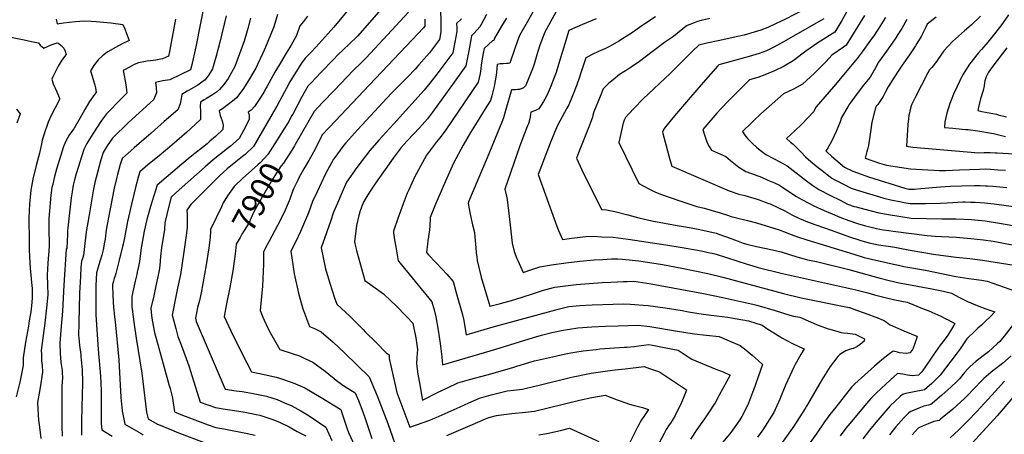
# Model space of a CAD drawing. Units: inches. Extents: x 2593630 to 2599099, y 1528934 to 1534466.
# Drawn here: x 2596661 to 2597854, y 1531248 to 1531752 of the extents above; entities that cross this region are included whole.
import ezdxf
from ezdxf.enums import TextEntityAlignment as Align

# ---------------------------------------------------------------- set-up
doc = ezdxf.new("R2010")
doc.units = ezdxf.units.IN
doc.header["$MEASUREMENT"] = 0
doc.layers.add('tile_2643_07_contour_10ft', color=214, linetype='Continuous')
doc.styles.add('Arial', font='arial.ttf')

msp = doc.modelspace()

# ---------------------------------------------------------------- linework, layer by layer
at = {"layer": 'tile_2643_07_contour_10ft'}
for points, elevation in [([(2597674.7, 1531782.1), (2597657.1, 1531750.9), (2597648.8, 1531736.7), (2597628.1, 1531723.6), (2597613.6, 1531713.6), (2597610.4, 1531711.2), (2597598, 1531701.7), (2597587.1, 1531695.2), (2597575.7, 1531689.5), (2597564, 1531684.8), (2597555.3, 1531681.4), (2597545.4, 1531678.5), (2597543.4, 1531676.6), (2597532.4, 1531665.9), (2597519.6, 1531653.1), (2597510.7, 1531644), (2597505.7, 1531638.2), (2597495.9, 1531626.9), (2597488.8, 1531618.5), (2597490.4, 1531613.2), (2597493.8, 1531602.3), (2597496.2, 1531597.6), (2597499, 1531593.3), (2597506.3, 1531590.1), (2597516.4, 1531585.6), (2597522.2, 1531580.9), (2597532.3, 1531572.8), (2597540.6, 1531567.6), (2597552, 1531563.2), (2597559.7, 1531560.4), (2597567.6, 1531557.1), (2597575.6, 1531553.6), (2597581.4, 1531551), (2597586.8, 1531547.3), (2597602.2, 1531537.1), (2597607.9, 1531533.7), (2597617, 1531528.8), (2597623.2, 1531525.9), (2597635.9, 1531520.2), (2597645.3, 1531516), (2597654.8, 1531511.9), (2597665.5, 1531508.1), (2597676.1, 1531504.5), (2597685.8, 1531501.5), (2597689.6, 1531500.6), (2597696.1, 1531499), (2597698.9, 1531498.4), (2597707.6, 1531496.7), (2597714, 1531495.8), (2597719.3, 1531495), (2597760.5, 1531489.8), (2597770.2, 1531488.9), (2597778.1, 1531488.4), (2597795.8, 1531487.6), (2597813.4, 1531486.3), (2597821.4, 1531485.4), (2597828.9, 1531484.5), (2597840.5, 1531482.7), (2597847, 1531481.6), (2597892.2, 1531472.8)], 7770), ([(2596885.1, 1531774.3), (2596873.9, 1531718.9), (2596868.6, 1531695.3), (2596867.4, 1531690.7), (2596842.4, 1531678.8), (2596834.1, 1531677.3), (2596825.2, 1531675.5), (2596825.9, 1531669.2), (2596826.5, 1531663.1), (2596822.8, 1531654.3), (2596792.4, 1531626.8), (2596773.1, 1531607.9), (2596766.5, 1531598.6), (2596761.8, 1531590.6), (2596758.9, 1531581.5), (2596756.7, 1531573.8), (2596754.7, 1531566.1), (2596751.5, 1531554.1), (2596749.7, 1531544), (2596744.2, 1531512.3), (2596741.3, 1531494.1), (2596741.2, 1531493.7), (2596740.4, 1531487), (2596739.6, 1531479.9), (2596738.8, 1531472.8), (2596737.8, 1531465.8), (2596736.9, 1531462.9), (2596736.1, 1531460.8), (2596735.3, 1531458.7), (2596734.8, 1531450.8), (2596734.2, 1531439.8), (2596733.2, 1531419.9), (2596732.2, 1531383.7), (2596732, 1531368.4), (2596732.2, 1531365.9), (2596733, 1531356.3), (2596734.6, 1531345.3), (2596734.8, 1531343), (2596736.1, 1531326.8), (2596736.6, 1531311.8), (2596736.7, 1531309.8), (2596736.4, 1531296.9), (2596735.4, 1531265.2), (2596735.4, 1531257.8), (2596735.4, 1531247.5)], 7970), ([(2596973.1, 1531757.9), (2596968.6, 1531743), (2596964.2, 1531732), (2596958.7, 1531718.4), (2596954.9, 1531710.2), (2596948.9, 1531697.3), (2596946.6, 1531692.8), (2596944.3, 1531688.6), (2596938, 1531677.7), (2596931.1, 1531667.1), (2596923.4, 1531656.9), (2596918.5, 1531652.7), (2596913.3, 1531648.6), (2596906.3, 1531643.4), (2596902.4, 1531640.9), (2596903.5, 1531635.3), (2596904.6, 1531632.3), (2596905.8, 1531629.1), (2596907.3, 1531623.7), (2596906.6, 1531618.5), (2596897.8, 1531609.8), (2596891.2, 1531604.2), (2596887.6, 1531601.2), (2596867.1, 1531584.9), (2596857.1, 1531576.4), (2596827, 1531551), (2596819.2, 1531525), (2596814.8, 1531509.3), (2596811.6, 1531495.2), (2596808, 1531476.9), (2596807.9, 1531474.7), (2596805.6, 1531458.2), (2596804.5, 1531452), (2596803.1, 1531445.1), (2596802.5, 1531442.6), (2596800.6, 1531434.2), (2596796.3, 1531415.8), (2596796.4, 1531407), (2596796.6, 1531403.6), (2596796.9, 1531400.3), (2596799.2, 1531381.8), (2596801.6, 1531365.1), (2596808.4, 1531322.5), (2596814.4, 1531275.4), (2596816.3, 1531267.2), (2596826.9, 1531261.2), (2596846.7, 1531252.9)], 7940), ([(2597062.7, 1531768.3), (2597041.5, 1531742.7), (2597019.7, 1531718.2), (2597013.3, 1531711.8), (2597010.5, 1531709.1), (2597006.4, 1531705.1), (2597002.3, 1531698.9), (2596995.2, 1531687.9), (2596988.1, 1531676.2), (2596983.6, 1531667.9), (2596981.6, 1531664.2), (2596972.2, 1531646.7), (2596971, 1531644.6), (2596943.9, 1531597.8), (2596934, 1531588.1), (2596930.8, 1531585.5), (2596922.7, 1531579.2), (2596911.9, 1531570.6), (2596902.4, 1531561.9), (2596868.1, 1531527.4), (2596863, 1531520.4), (2596863.4, 1531515.2), (2596863.4, 1531499.9), (2596862.9, 1531492.4), (2596859.1, 1531467.2), (2596855.3, 1531442.4), (2596852, 1531425.8), (2596850.3, 1531417.9), (2596845.4, 1531392.9), (2596847.3, 1531385.7), (2596849.6, 1531376.8), (2596852.3, 1531367.1), (2596856.2, 1531356.9), (2596865.4, 1531331.6), (2596867.4, 1531325.2), (2596879.5, 1531287.6), (2596888.5, 1531284.4), (2596897.9, 1531281.1), (2596909.6, 1531279.1), (2596921, 1531277.5), (2596933.9, 1531275.5), (2596947, 1531272.6), (2596951.6, 1531271.5), (2596957.8, 1531269.6), (2596967.2, 1531266.4), (2596976.3, 1531262.8), (2596987.3, 1531257.5), (2596996.9, 1531252), (2597007.5, 1531246.7)], 7920), ([(2597095.9, 1531761.4), (2597069.9, 1531731.6), (2597060, 1531721.9), (2597046.3, 1531708.9), (2597040.9, 1531703.3), (2597026.1, 1531687.8), (2597014, 1531675.1), (2597009.9, 1531670.8), (2597006.1, 1531664.7), (2597002.4, 1531658), (2596991.5, 1531637.1), (2596990.2, 1531634.8), (2596986.6, 1531628.3), (2596980.1, 1531617.6), (2596975.4, 1531610.3)], 7910), ([(2597170.5, 1531762), (2597171, 1531751.2), (2597171.1, 1531744.1), (2597171.2, 1531740.7), (2597171.1, 1531736.8), (2597169.5, 1531727.6), (2597157.2, 1531711.6), (2597144.4, 1531696.8), (2597139.9, 1531691.7), (2597130.7, 1531681.9), (2597110.9, 1531662), (2597070.3, 1531618.5), (2597055.8, 1531602.1), (2597053.6, 1531599.2), (2597049.1, 1531593.3), (2597042.5, 1531584.4), (2597040.9, 1531582.2), (2597031.3, 1531564.4), (2597025.8, 1531553.2), (2597021.1, 1531542.9), (2597015.6, 1531530.9), (2597010.5, 1531517.3), (2597005.8, 1531506), (2597001, 1531494.8), (2596994.8, 1531481.5), (2596989.4, 1531470.6), (2596991.5, 1531454.4), (2596993.1, 1531443.1), (2596998.7, 1531419.9), (2597003.8, 1531400.8), (2597004.5, 1531398.8), (2597008.1, 1531389.1), (2597011.7, 1531379.4), (2597017.7, 1531377), (2597025.8, 1531372.9), (2597040.4, 1531360.4), (2597054.8, 1531346.9), (2597084, 1531318.2), (2597093.9, 1531295.1), (2597096.8, 1531287.9), (2597106.6, 1531261.5), (2597117.9, 1531230.5)], 7880), ([(2597131.7, 1531760.8), (2597080.7, 1531705.5), (2597074.3, 1531699.4), (2597064.7, 1531690.1), (2597042, 1531666.3), (2597027.6, 1531651), (2597017.6, 1531640.3), (2596994.3, 1531600)], 7900), ([(2597226.4, 1531757.8), (2597219.9, 1531746), (2597218.2, 1531743.2), (2597211.4, 1531735.2), (2597208.2, 1531731.9), (2597204.8, 1531713.8), (2597201.2, 1531695.5), (2597187.4, 1531676), (2597176.9, 1531661.2), (2597161.1, 1531639.6), (2597154.7, 1531631.5), (2597145, 1531620.3), (2597130.3, 1531604.7), (2597123, 1531596.6), (2597113.1, 1531583.8), (2597091.9, 1531553.1), (2597084.7, 1531542.5), (2597081.2, 1531536.9), (2597077.8, 1531531.2), (2597075.2, 1531525.2), (2597073, 1531518.3), (2597071.7, 1531514), (2597069, 1531502), (2597066.3, 1531482.2), (2597067.8, 1531476.3), (2597068.9, 1531471.7), (2597078.9, 1531435.1), (2597088.6, 1531428.2), (2597101.5, 1531419), (2597111, 1531410), (2597115.6, 1531405.6), (2597130.4, 1531390.7), (2597137.3, 1531383.5), (2597138.4, 1531377.4), (2597140.6, 1531365.4), (2597142.6, 1531351.4), (2597141.8, 1531341.7), (2597141.4, 1531334.1), (2597143.3, 1531321.5), (2597145.4, 1531309), (2597147.6, 1531296.4), (2597148.8, 1531290), (2597166.9, 1531299.1), (2597179.2, 1531305), (2597191.7, 1531310.8), (2597205.7, 1531315), (2597227.3, 1531320.8), (2597254.4, 1531328.4), (2597268.4, 1531332.8), (2597277.8, 1531335.8), (2597284.7, 1531337.5), (2597306.3, 1531342.6), (2597318.5, 1531345.2), (2597328.6, 1531347.3), (2597333.5, 1531348.1), (2597343.7, 1531349.6), (2597359.5, 1531351.5), (2597363.8, 1531352), (2597393.6, 1531354.1), (2597396.5, 1531354.3), (2597405.9, 1531355.1), (2597411, 1531355.8), (2597423.3, 1531357.3), (2597427.7, 1531356.5), (2597437.8, 1531354.7), (2597452.4, 1531351.8), (2597458.7, 1531350.5), (2597464.7, 1531346.5), (2597470.9, 1531342.5), (2597475.3, 1531339.7), (2597487.9, 1531334.4), (2597504.6, 1531327.7), (2597513.1, 1531324.1), (2597521.9, 1531320.2), (2597508.5, 1531295.8), (2597503.5, 1531286.8), (2597502.4, 1531285), (2597496.5, 1531275.7), (2597490.6, 1531267.2), (2597481.5, 1531254.2), (2597473.9, 1531242.6)], 7860), ([(2597284.3, 1531763.8), (2597273.9, 1531745.7), (2597266.4, 1531732.6), (2597263.6, 1531724.7), (2597260.8, 1531716.9), (2597254.5, 1531698.8), (2597252.7, 1531698.5), (2597250.5, 1531698.4), (2597246.7, 1531698.3), (2597242.8, 1531698.1), (2597239.4, 1531697.3), (2597239.1, 1531693), (2597238.6, 1531687.4), (2597237.9, 1531681.8), (2597236.1, 1531673), (2597235.5, 1531670.6), (2597232.8, 1531659.4), (2597231.3, 1531653.7), (2597224.9, 1531643.5), (2597215, 1531627.8), (2597207, 1531614.6), (2597198.1, 1531599.5), (2597186.6, 1531577.4), (2597176.8, 1531555.8), (2597167.5, 1531534.3), (2597164.6, 1531527.6), (2597158.3, 1531511.5), (2597157.8, 1531501), (2597157.3, 1531496.7), (2597155.4, 1531483.3), (2597154.9, 1531479.2), (2597153.7, 1531469.7), (2597153.9, 1531468.6), (2597156.1, 1531466.1), (2597173, 1531448.5), (2597178.4, 1531442.7), (2597185.9, 1531433.8), (2597190.2, 1531419.1), (2597196.9, 1531395), (2597198.9, 1531386.6), (2597201.7, 1531369.3), (2597234.6, 1531379.1), (2597310.5, 1531399.7), (2597313.2, 1531400.4), (2597326.3, 1531403.5), (2597339.6, 1531404.8), (2597354.3, 1531405.7), (2597380.1, 1531406.6), (2597392.9, 1531406.7), (2597401, 1531406.6), (2597416.5, 1531405.3), (2597422.2, 1531404.8), (2597442.9, 1531402), (2597463.4, 1531398.6), (2597471.2, 1531397.2), (2597483.9, 1531395), (2597498.2, 1531393), (2597518.9, 1531390.6), (2597527.9, 1531389), (2597543.9, 1531386), (2597560.4, 1531380.8), (2597567.6, 1531376.1), (2597582, 1531367.2), (2597584.6, 1531365.7), (2597596.4, 1531359), (2597605.9, 1531354.6), (2597611.5, 1531352.2), (2597607.5, 1531345.2), (2597600.6, 1531333.2), (2597599.1, 1531330), (2597588.9, 1531308.3), (2597582, 1531291), (2597574.6, 1531275), (2597561.2, 1531253.7), (2597554.9, 1531244.8)], 7840), ([(2597310.7, 1531761.6), (2597296.6, 1531735.8), (2597293.7, 1531727.9), (2597291.1, 1531720.7), (2597287.5, 1531709.2), (2597284.1, 1531697.8), (2597282.8, 1531694), (2597279.9, 1531686), (2597274.1, 1531672.1), (2597273.6, 1531671.3), (2597271.3, 1531668.9), (2597266.4, 1531667), (2597264.2, 1531666.8), (2597261.7, 1531666.7), (2597256.9, 1531666.6), (2597249.1, 1531639.7), (2597246.9, 1531632.4), (2597245, 1531627.5), (2597227.3, 1531584), (2597204.7, 1531530.5), (2597204, 1531528.6), (2597206.5, 1531515.5), (2597209.6, 1531502.7), (2597212, 1531493.2), (2597212.4, 1531488.1), (2597213.4, 1531474.8), (2597213.8, 1531468.6), (2597214.5, 1531463.3), (2597215.2, 1531459.6), (2597220, 1531439), (2597230.5, 1531404.1), (2597243.3, 1531407.4), (2597256.6, 1531410.9), (2597269.8, 1531414.9), (2597282, 1531419.1), (2597295.4, 1531423.3), (2597309.1, 1531427.1), (2597322.1, 1531428.8), (2597335.3, 1531430.3), (2597351, 1531431.6), (2597366.5, 1531432.8), (2597377.1, 1531433.3), (2597392.4, 1531433.9), (2597397, 1531434.1)], 7830), ([(2597615.7, 1531766), (2597587.3, 1531751.6), (2597584.4, 1531750.2), (2597567.6, 1531742.4), (2597558.9, 1531738.8), (2597546.8, 1531735.2), (2597538.6, 1531732.9), (2597531.1, 1531731.1), (2597507.4, 1531726.1), (2597493.6, 1531723.1), (2597483.8, 1531720.9), (2597476.4, 1531713.9), (2597472, 1531709.6), (2597449.1, 1531686.5), (2597416.5, 1531655.5), (2597405.4, 1531644.3), (2597399.1, 1531637.3), (2597395, 1531632.9), (2597393.4, 1531629.6), (2597392.1, 1531626.2), (2597390.7, 1531620.7), (2597386.8, 1531602.6), (2597411.2, 1531553), (2597423.2, 1531546.3), (2597431.4, 1531542.3), (2597438.5, 1531539.6), (2597459.4, 1531532.2), (2597481.2, 1531525.1), (2597490.1, 1531523), (2597509.7, 1531517.4), (2597518.7, 1531514.4), (2597523.2, 1531512.8), (2597529.6, 1531511.2), (2597542.7, 1531508), (2597553.6, 1531505), (2597581.1, 1531496.7), (2597589.6, 1531493.2), (2597594.6, 1531491.3), (2597604.6, 1531487.8), (2597614.7, 1531484.5), (2597671.8, 1531466.9), (2597684.2, 1531463.2), (2597719.8, 1531455), (2597725.7, 1531453.7), (2597732.2, 1531452.3), (2597758.4, 1531447.7), (2597795.2, 1531439.9), (2597811.1, 1531437.7), (2597826.6, 1531435.5), (2597833.2, 1531434.4), (2597867.8, 1531422.3)], 7790), ([(2597684.7, 1531756.6), (2597662.4, 1531720.7), (2597659.1, 1531718.5), (2597645.1, 1531708.5), (2597638.2, 1531701), (2597624, 1531686.8), (2597609.5, 1531673.5), (2597598.4, 1531667.3), (2597586.4, 1531661.8), (2597558.8, 1531637.5), (2597550.3, 1531629.2), (2597547.7, 1531626.6), (2597536.9, 1531615.8), (2597539.7, 1531611.6), (2597542.9, 1531607.4), (2597548.3, 1531601.8), (2597554.1, 1531596.4), (2597559.7, 1531592), (2597565.2, 1531588.2), (2597574.4, 1531583.3), (2597582.1, 1531579.1), (2597590.8, 1531574.3), (2597614.3, 1531556.3), (2597622.1, 1531550.6), (2597629.1, 1531545.7), (2597643.6, 1531538.2), (2597655, 1531532.5), (2597664.2, 1531527.9), (2597672.2, 1531525.1), (2597674.5, 1531524.4), (2597685.1, 1531521.6), (2597692.9, 1531519.6), (2597702.1, 1531517.3), (2597713.7, 1531515.1), (2597741.4, 1531510.9), (2597759.9, 1531510.2), (2597778.4, 1531510), (2597795.5, 1531510.1), (2597814.5, 1531509.2), (2597822.5, 1531508.5), (2597830.9, 1531507.7), (2597848.3, 1531504.9), (2597896.6, 1531496.3)], 7760), ([(2597859.1, 1531757.6), (2597849.8, 1531744.3), (2597840.8, 1531732.5), (2597835.8, 1531726.4), (2597834.1, 1531724.4), (2597826.5, 1531715.5), (2597822.6, 1531711), (2597811.9, 1531697.6), (2597803.5, 1531684.5), (2597796.4, 1531669.9), (2597792.4, 1531661.1), (2597789.5, 1531653.9), (2597788, 1531649.8), (2597784.4, 1531638.4), (2597782.2, 1531627.8), (2597781.5, 1531620.7), (2597791.7, 1531619.9), (2597802.9, 1531619), (2597807.6, 1531618.6), (2597810.2, 1531618.3), (2597822.1, 1531616.9), (2597841.1, 1531613.4), (2597855.5, 1531609.9)], 7710), ([(2596704.7, 1531752.2), (2596706, 1531746.5), (2596713.8, 1531747.8), (2596720.3, 1531748.7), (2596728.2, 1531749.5), (2596733.6, 1531750), (2596739.5, 1531750.4), (2596747, 1531749.9), (2596753.4, 1531749.4), (2596771, 1531747.8), (2596785.6, 1531746), (2596787.8, 1531740.6), (2596789.9, 1531735.1), (2596793.1, 1531726.6), (2596784.6, 1531722.4), (2596776.6, 1531718.1), (2596767.2, 1531712.8), (2596764.9, 1531710.9), (2596760.6, 1531707.4), (2596755.5, 1531703.1), (2596751.2, 1531697.3), (2596746.3, 1531689.7), (2596748.2, 1531683.3), (2596751.7, 1531672.1), (2596752.6, 1531668.9), (2596753.4, 1531663.5), (2596751.3, 1531660.9), (2596745.2, 1531652.2), (2596739.4, 1531642.6), (2596733.8, 1531632.6), (2596726.2, 1531619.4), (2596721.1, 1531612.2), (2596716.8, 1531604.9), (2596713.5, 1531597.6), (2596705, 1531570.3), (2596702.6, 1531561.4), (2596700.5, 1531552), (2596699.6, 1531547.9), (2596698.3, 1531538.6), (2596697.3, 1531529.2), (2596696.6, 1531519.7), (2596695.9, 1531510.3), (2596695.8, 1531506.4), (2596695.7, 1531503.2), (2596695.8, 1531497.9), (2596696.1, 1531478.7), (2596696.1, 1531475.7), (2596696, 1531472.9), (2596695.9, 1531470.5), (2596695.6, 1531466.5), (2596694.7, 1531456.3), (2596693.9, 1531441.6), (2596694.3, 1531429.9), (2596694.5, 1531417.6), (2596693.2, 1531401.9), (2596691, 1531383.2), (2596688.9, 1531368.5), (2596686.7, 1531350), (2596686.8, 1531345.9), (2596686.9, 1531340.4), (2596687, 1531337.6), (2596687.8, 1531332.1), (2596688.2, 1531323.8), (2596685.2, 1531305.4), (2596682.2, 1531287), (2596682.8, 1531271.9), (2596683.3, 1531265.6), (2596684.4, 1531257.3), (2596686.3, 1531243.4)], 7990), ([(2596849.5, 1531752.3), (2596842.1, 1531713), (2596841, 1531707.6), (2596833.6, 1531704.2), (2596825.4, 1531702.7), (2596818.9, 1531701.6), (2596815, 1531701.2), (2596810.9, 1531700.7), (2596804.4, 1531699.4), (2596799.4, 1531697.1), (2596796.4, 1531695.6), (2596788.3, 1531691.4), (2596786, 1531690), (2596787.2, 1531683.8), (2596788.4, 1531677.6), (2596789.7, 1531669.9), (2596790.6, 1531662.4), (2596784, 1531655.9), (2596765.8, 1531637.5), (2596759.7, 1531629.2), (2596753.8, 1531620.2), (2596746.4, 1531608.5), (2596741.9, 1531601.3), (2596738.1, 1531594), (2596729, 1531564.5), (2596727.1, 1531557.5), (2596725.5, 1531551), (2596724.2, 1531542.7), (2596723.1, 1531535.6), (2596719.2, 1531502.7), (2596718.8, 1531499), (2596718.5, 1531495.9), (2596718.4, 1531493.2), (2596718.3, 1531490), (2596718.2, 1531483.5), (2596718.1, 1531481.3), (2596717.8, 1531475.7), (2596717.5, 1531474.4), (2596716.9, 1531473.1), (2596714.2, 1531429.4), (2596712.3, 1531398.1), (2596710.3, 1531374.9), (2596709.1, 1531359.1), (2596709.4, 1531346.7), (2596710.4, 1531336), (2596710.8, 1531333), (2596711.9, 1531325.7), (2596712.2, 1531322.9), (2596712.6, 1531317.4), (2596711.5, 1531307), (2596711.5, 1531291.4), (2596711.7, 1531258.5), (2596712.1, 1531246.1)], 7980), ([(2596910.9, 1531756.2), (2596903.3, 1531724.5), (2596898.8, 1531707.5), (2596895.9, 1531697.5), (2596894.1, 1531692.1), (2596892.9, 1531690), (2596889.7, 1531684.9), (2596885.3, 1531678.7), (2596881.3, 1531675.7), (2596876.4, 1531672.3), (2596865.3, 1531665.9), (2596863.5, 1531664.8), (2596857.1, 1531660.7), (2596856.3, 1531656), (2596854.9, 1531649.4), (2596852.2, 1531642.3), (2596835.7, 1531628), (2596819.7, 1531614.1), (2596799.2, 1531596.1), (2596784.7, 1531583.2), (2596783.5, 1531579.7), (2596782.3, 1531575.8), (2596780.1, 1531568.3), (2596778.9, 1531563.9), (2596778.1, 1531560.5), (2596775.1, 1531547), (2596766.3, 1531501.1), (2596764.9, 1531493.3), (2596764, 1531485.5), (2596763.5, 1531481.6), (2596761.7, 1531472.3), (2596760, 1531465.9), (2596758.2, 1531459.3), (2596755.4, 1531450.1), (2596753.7, 1531444.4), (2596753, 1531429.1), (2596752.7, 1531418.8), (2596752.7, 1531415), (2596752.9, 1531397.6), (2596753, 1531393.4), (2596755.8, 1531351.5), (2596758.3, 1531318.9), (2596759.3, 1531301.7), (2596759.2, 1531290.4), (2596759.1, 1531287.2), (2596759.1, 1531261.5), (2596759.9, 1531254), (2596772.5, 1531246.4)], 7960), ([(2596940.4, 1531753.5), (2596937.1, 1531741.1), (2596936.3, 1531738.2), (2596932.5, 1531725.7), (2596927.1, 1531710.2), (2596921.2, 1531694.7), (2596917.4, 1531687.5), (2596913.1, 1531680.3), (2596911.3, 1531677.6), (2596907.8, 1531673), (2596902.8, 1531667.1), (2596899.1, 1531663.9), (2596894.3, 1531660.5), (2596886.9, 1531656), (2596884.2, 1531654.4), (2596879.9, 1531651.7), (2596879.4, 1531646.4), (2596879.6, 1531641.3), (2596879.8, 1531636.7), (2596879.8, 1531634.6), (2596879.7, 1531630.4), (2596873.3, 1531624.4), (2596863.1, 1531615.1), (2596845.1, 1531599.2), (2596829.5, 1531586.3), (2596816, 1531575.5), (2596806, 1531567.1), (2596804.5, 1531561.9), (2596801, 1531548.2), (2596796.1, 1531527.8), (2596791.4, 1531506.6), (2596787.6, 1531487.1), (2596785.8, 1531479.3), (2596785, 1531476.2), (2596781.1, 1531459.8), (2596779.5, 1531453.3), (2596776.9, 1531443.6), (2596776.1, 1531440.8), (2596774.9, 1531437.5), (2596774.1, 1531434.3), (2596773.1, 1531430.1), (2596773.1, 1531428.8), (2596773.5, 1531417.4), (2596774.3, 1531402.1), (2596774.5, 1531399.8), (2596775.1, 1531394.4), (2596776.2, 1531384.9), (2596780.6, 1531338.7), (2596782.5, 1531308.2), (2596783, 1531294.1), (2596783, 1531293.2), (2596783.8, 1531285.2), (2596784.8, 1531276.9), (2596788.1, 1531260.6), (2596807.6, 1531249.3), (2596810.4, 1531247.7)], 7950), ([(2597009.5, 1531755.8), (2597004.4, 1531749.4), (2597000.3, 1531744.4), (2596996.2, 1531732.6), (2596989.8, 1531720.7), (2596983.4, 1531711), (2596976.5, 1531699.5), (2596969.9, 1531687.8), (2596960.1, 1531670.1), (2596958.7, 1531667.6), (2596957.2, 1531665), (2596952.3, 1531657.1), (2596945.3, 1531646.5), (2596941, 1531642), (2596937.6, 1531639.3), (2596938.6, 1531636.2), (2596938.8, 1531630.9), (2596935.5, 1531624.2), (2596931.8, 1531617.2), (2596926.5, 1531607.5), (2596916.1, 1531598.1), (2596912.3, 1531595.2), (2596895.1, 1531581.5), (2596885.3, 1531573), (2596853.8, 1531545.2), (2596844.2, 1531536.3), (2596840.4, 1531522.1), (2596838.8, 1531515.2), (2596836.6, 1531505), (2596836, 1531496.9), (2596832.6, 1531474.8), (2596831.3, 1531464.1), (2596830.3, 1531453.5), (2596829.6, 1531447.3), (2596827.6, 1531437.9), (2596825.6, 1531428.5), (2596823, 1531416.5), (2596819.5, 1531401.5), (2596819.8, 1531396.6), (2596820.9, 1531389.3), (2596822.2, 1531380.4), (2596823.8, 1531372), (2596836.4, 1531326.9), (2596841.4, 1531309.1), (2596843, 1531304), (2596844.6, 1531297.5), (2596845.6, 1531292.3), (2596848.3, 1531275.8), (2596858, 1531271.8), (2596879.2, 1531263.6), (2596888.8, 1531260.1), (2596898.2, 1531256.9), (2596908, 1531255.2), (2596934.7, 1531249.7), (2596945.9, 1531247.3)], 7930), ([(2597151.7, 1531752.4), (2597151.8, 1531744), (2597149.9, 1531741.9), (2597136.3, 1531727.3), (2597084.4, 1531672.6), (2597043, 1531628.6), (2597028.2, 1531612.9), (2597026.8, 1531611.4), (2597026.8, 1531611.3), (2597021.8, 1531601.2), (2597016.5, 1531591), (2597010.9, 1531580.8), (2597005, 1531570.8), (2596998.9, 1531559.7), (2596997.1, 1531556.1), (2596993, 1531547.2), (2596991.8, 1531544.3), (2596987.9, 1531534), (2596987.1, 1531531.7), (2596982.5, 1531520.7), (2596976.2, 1531507.9), (2596962.8, 1531483), (2596958.7, 1531474.9), (2596956, 1531469.5), (2596956.1, 1531455), (2596954.8, 1531428.3), (2596952.6, 1531403.3), (2596951.9, 1531398.8), (2596955.3, 1531390.7), (2596956.9, 1531386.9), (2596961.5, 1531377.1), (2596964.4, 1531371.3), (2596975.9, 1531351.2), (2596990.8, 1531346.5), (2596999.6, 1531343.6), (2597006, 1531340.5), (2597015.8, 1531335.9), (2597030.9, 1531325), (2597046.1, 1531312.5), (2597053.6, 1531307.4), (2597067.1, 1531298.8), (2597071.2, 1531289.5), (2597076.4, 1531275.7), (2597080, 1531265.3), (2597087.5, 1531243.5)], 7890), ([(2597195.9, 1531752.8), (2597190.2, 1531747), (2597190.3, 1531741.2), (2597190.3, 1531737.3), (2597185.4, 1531711.5), (2597173.6, 1531695.1), (2597168, 1531687.4), (2597157.8, 1531674.6), (2597150.9, 1531666.3), (2597113.5, 1531624.7), (2597095.7, 1531605.4), (2597084.8, 1531592.9), (2597075.5, 1531580.8), (2597069.1, 1531572.1), (2597056.5, 1531554.4), (2597051.3, 1531542.3), (2597045.6, 1531528.8), (2597041.1, 1531518.1), (2597037.1, 1531506.8), (2597026, 1531474.8), (2597031.4, 1531449.1), (2597032.2, 1531446.4), (2597036.6, 1531431.8), (2597042.2, 1531414.2), (2597044.8, 1531406.6), (2597061.1, 1531391.3), (2597076.9, 1531375.6), (2597079.4, 1531373), (2597092.5, 1531359.7), (2597104.7, 1531347.4), (2597108.5, 1531344.8), (2597108.3, 1531342.5), (2597108.5, 1531340.6), (2597110.3, 1531331.6), (2597115.1, 1531310.1), (2597117.7, 1531299.1), (2597133.5, 1531257.1), (2597157.9, 1531265.8), (2597161.3, 1531267.1), (2597165.3, 1531268.9), (2597194.3, 1531281.9), (2597205, 1531286.8), (2597217.9, 1531292.2), (2597232.2, 1531296.3), (2597246.7, 1531300.1), (2597251.6, 1531301.4), (2597259, 1531302.2), (2597270, 1531303.4), (2597286.7, 1531307.2), (2597288.8, 1531307.7), (2597328, 1531317.5)], 7870), ([(2597250.6, 1531753.7), (2597245.8, 1531745.7), (2597239.1, 1531734.3), (2597236.3, 1531729.4), (2597235.2, 1531726.3), (2597233.5, 1531725.9), (2597223.5, 1531716.7), (2597222.5, 1531711.1), (2597220.1, 1531696.8), (2597219.5, 1531692), (2597218.7, 1531686.5), (2597216.4, 1531675.7), (2597176.2, 1531616.6), (2597169.7, 1531608.3), (2597165.9, 1531603.5), (2597153.7, 1531587.3), (2597141.4, 1531565), (2597139.6, 1531561.3), (2597132.1, 1531545.2), (2597130.4, 1531541.3), (2597125.2, 1531528.2), (2597118.9, 1531510.5), (2597113.8, 1531495.2), (2597113.7, 1531493), (2597114.9, 1531484.6), (2597116.4, 1531476), (2597119.4, 1531459), (2597119.9, 1531458.4), (2597160.2, 1531409.4), (2597163, 1531399.4), (2597165, 1531391.1), (2597167.9, 1531374.8), (2597170.2, 1531358.6), (2597172.1, 1531342.5), (2597173, 1531332.6), (2597237.6, 1531351.7), (2597283.2, 1531366), (2597292.9, 1531368.8), (2597305.6, 1531372), (2597311.5, 1531373.4), (2597317, 1531374.3), (2597327.1, 1531375.9), (2597337.3, 1531377.5), (2597354, 1531378.7), (2597370.7, 1531379.7), (2597386.2, 1531380.2), (2597410.4, 1531380.9), (2597424.4, 1531379.2), (2597458, 1531373.7), (2597475.7, 1531370.8), (2597478.5, 1531370.3), (2597492.8, 1531368.8), (2597508.6, 1531367.1), (2597520.7, 1531362.1), (2597533.9, 1531356.3), (2597541.2, 1531350.5), (2597548.5, 1531344.4), (2597555.6, 1531338.1), (2597561, 1531333.1), (2597550, 1531302), (2597549, 1531299.3), (2597544, 1531286.2), (2597542, 1531281.9), (2597535.9, 1531270.1), (2597533.4, 1531266.1), (2597522.6, 1531250.6), (2597513, 1531239.1)], 7850), ([(2597431.1, 1531755.1), (2597418.2, 1531746.5), (2597414.8, 1531744.2), (2597403.2, 1531736.2), (2597395.7, 1531731.1), (2597386.9, 1531725.6), (2597376.3, 1531719.6), (2597369.2, 1531716), (2597365.7, 1531714.5), (2597361.2, 1531712.5), (2597356.1, 1531710.1), (2597346.7, 1531705.4), (2597340.5, 1531686.1), (2597339.7, 1531683.3), (2597335.9, 1531672.7), (2597330.5, 1531659.2), (2597326.3, 1531648.4), (2597323.9, 1531644.1), (2597312.5, 1531623.1), (2597308.9, 1531614.9), (2597303.4, 1531601.8), (2597300.2, 1531593.3), (2597288.9, 1531563.6), (2597310.4, 1531504.2), (2597313.8, 1531495.7), (2597318.4, 1531484.8), (2597329.6, 1531486.4), (2597346.7, 1531488.4), (2597356.7, 1531488.8), (2597366, 1531488.3), (2597379.9, 1531487.6), (2597398.1, 1531485.3), (2597443.9, 1531478.5), (2597463.8, 1531475.2), (2597486.7, 1531471), (2597497.3, 1531468.9), (2597500, 1531468.3), (2597505, 1531466.9), (2597542.3, 1531455.1), (2597549.2, 1531453), (2597555.8, 1531451), (2597585.2, 1531443.5), (2597672.4, 1531424.3), (2597688.5, 1531420.1), (2597696.7, 1531417.8), (2597709.7, 1531414.5), (2597721.2, 1531411.7), (2597736.2, 1531409), (2597754.9, 1531401.3), (2597762.5, 1531398.2), (2597777, 1531392), (2597783.3, 1531388.7), (2597785.9, 1531387.3), (2597794.3, 1531382.8), (2597790, 1531375.9), (2597785.5, 1531368.7), (2597781.1, 1531362.8), (2597776.5, 1531356.7), (2597767.8, 1531344.4), (2597763, 1531337.2), (2597754.3, 1531324.3), (2597749.9, 1531320.1), (2597742.3, 1531319.3), (2597736.8, 1531320.2), (2597731.1, 1531321.3), (2597724.6, 1531322.3), (2597720.6, 1531318.8), (2597705.2, 1531304.5), (2597698.3, 1531298), (2597692.2, 1531292), (2597686.9, 1531285.9), (2597669.1, 1531264.6), (2597662, 1531255.9), (2597655.3, 1531246.8)], 7810), ([(2597359.5, 1531752.8), (2597342.8, 1531745.7), (2597327, 1531738.9), (2597326.4, 1531738.6), (2597318.5, 1531713.1), (2597317.5, 1531709.4), (2597313, 1531694.6), (2597310.7, 1531687.6), (2597307.8, 1531679.6)], 7820), ([(2597497.1, 1531753.3), (2597486.7, 1531750.6), (2597482.2, 1531749.3), (2597476, 1531747.2), (2597469.6, 1531744.8), (2597464.6, 1531740.5), (2597453.1, 1531731.3), (2597442.3, 1531723.9), (2597427.1, 1531712.7), (2597411.7, 1531700.8), (2597401.7, 1531694.1), (2597398.2, 1531691.8), (2597387.8, 1531685.3), (2597379.9, 1531678.7), (2597374.9, 1531674.5), (2597367.7, 1531667.9), (2597364, 1531658.6), (2597356.7, 1531640), (2597355.8, 1531637.5), (2597354.7, 1531633.5), (2597350.7, 1531622.5), (2597337.8, 1531590.1), (2597335.4, 1531583.7), (2597341.8, 1531569.5), (2597365.9, 1531521.5), (2597371.7, 1531520.8), (2597382, 1531518.9), (2597397.6, 1531514.7), (2597411, 1531511.1), (2597426.7, 1531507.4), (2597457.4, 1531501.9), (2597465.1, 1531500.7), (2597478.8, 1531498.2), (2597485, 1531497), (2597504.8, 1531492.5), (2597513.7, 1531489.3), (2597517.2, 1531488), (2597522.7, 1531486), (2597531.6, 1531482.8), (2597537.5, 1531480.4), (2597541.8, 1531479.2), (2597553.6, 1531476.4), (2597573.1, 1531472.4), (2597583.7, 1531470.1), (2597602.7, 1531463.9), (2597611.4, 1531461.3), (2597615.5, 1531460.4), (2597626.3, 1531458), (2597665.7, 1531448.3), (2597702.2, 1531438.2), (2597714.4, 1531435), (2597726.7, 1531432.1), (2597738.1, 1531430.1), (2597766.3, 1531425.1), (2597778.2, 1531422.5), (2597790.2, 1531419.7), (2597799.8, 1531414.7), (2597809.4, 1531409.6), (2597816.3, 1531406.9), (2597823.2, 1531404.1), (2597831.7, 1531400.8), (2597842.8, 1531397), (2597837.9, 1531391.8), (2597830.7, 1531385), (2597826.5, 1531381.1), (2597822.2, 1531377.1), (2597818.7, 1531374.2), (2597808.6, 1531364.3), (2597802.3, 1531354.8), (2597800.7, 1531352.3), (2597795.9, 1531345.6), (2597776.4, 1531320.1), (2597767.9, 1531311.8), (2597766.1, 1531310.1), (2597757.5, 1531302.3), (2597755.2, 1531301.9), (2597744.7, 1531300.1), (2597734.7, 1531298), (2597730.7, 1531296.8), (2597728, 1531294.5), (2597721.8, 1531288.8), (2597715.8, 1531283), (2597710.3, 1531277), (2597700.7, 1531265.8), (2597692.2, 1531255.4), (2597690.6, 1531253.5), (2597682.5, 1531243)], 7800), ([(2597635.3, 1531752.7), (2597583.6, 1531723.2), (2597573.9, 1531718), (2597565.9, 1531714), (2597557.1, 1531710.5), (2597545, 1531707), (2597532.9, 1531703.6), (2597508.1, 1531696.9), (2597507, 1531695.8), (2597489, 1531675.4), (2597471.2, 1531655), (2597454.2, 1531634.8), (2597441.6, 1531619.8), (2597439.7, 1531615.1), (2597447.4, 1531586.3), (2597448.6, 1531582.1), (2597451, 1531573.8), (2597520.4, 1531543.9), (2597532.4, 1531540), (2597539.7, 1531538.1), (2597554.7, 1531533.7), (2597556.8, 1531533), (2597563.1, 1531530.6), (2597568.7, 1531528.6), (2597570.2, 1531528), (2597588.1, 1531519.5), (2597596.6, 1531514.9), (2597606, 1531510.4), (2597615.7, 1531506.5), (2597625.6, 1531502.8), (2597645.3, 1531495.7), (2597666.6, 1531488.2), (2597677.6, 1531484.5), (2597681.5, 1531483.4), (2597690.1, 1531480.9), (2597701.6, 1531478.5), (2597713.3, 1531476.7), (2597721.5, 1531475.5), (2597737.6, 1531472.3), (2597768.1, 1531466.9), (2597777.1, 1531465.8), (2597795.6, 1531463.6), (2597812.3, 1531462), (2597827.7, 1531459.9), (2597843.2, 1531457.4), (2597873.6, 1531452.4)], 7780), ([(2597709.9, 1531754.4), (2597707.4, 1531750), (2597703.2, 1531743.4), (2597696.6, 1531733.4), (2597689.8, 1531723.8), (2597682.9, 1531714.3), (2597675.9, 1531704.7), (2597647.1, 1531670.2), (2597626.1, 1531646.1), (2597622.7, 1531640), (2597616.3, 1531633.1), (2597608.2, 1531624.5), (2597600.6, 1531617.1), (2597590, 1531607.3), (2597595.1, 1531603.2), (2597598.3, 1531600.8), (2597601.4, 1531597.2), (2597608.1, 1531590.4), (2597613.3, 1531585.3), (2597619.6, 1531579.6), (2597626.8, 1531573.6), (2597633.2, 1531568.5), (2597639.4, 1531563.6), (2597645, 1531559.4), (2597647.9, 1531557.9), (2597658.3, 1531552.5), (2597668.6, 1531547.2), (2597672.2, 1531546), (2597678.6, 1531543.9), (2597702.8, 1531536.5), (2597708.1, 1531535.1), (2597716.7, 1531533.2), (2597729.2, 1531530.6), (2597732.2, 1531530), (2597740, 1531528.6), (2597754.5, 1531528.5), (2597758.4, 1531528.5), (2597776.9, 1531529.1), (2597784.9, 1531529.4), (2597791.7, 1531530), (2597804, 1531530.5), (2597806.6, 1531530.5), (2597813.2, 1531530.4), (2597818.8, 1531530.3), (2597825, 1531529.9), (2597830.3, 1531529.4), (2597841.9, 1531528.2), (2597909.3, 1531519)], 7750), ([(2597771.4, 1531754.8), (2597760.7, 1531746.2), (2597759.1, 1531742.5), (2597754.6, 1531733.8), (2597753.2, 1531731.1), (2597748.1, 1531722.6), (2597746.5, 1531720), (2597739.2, 1531709.1), (2597730.3, 1531696.6), (2597727, 1531691.8), (2597720.1, 1531681.1), (2597713.5, 1531670), (2597709.8, 1531663.3), (2597707.2, 1531658.5), (2597700.6, 1531648.9), (2597699.2, 1531647), (2597697.9, 1531644.9), (2597693.5, 1531627.5), (2597692, 1531615.7), (2597689.5, 1531599), (2597688.6, 1531595.6), (2597687.6, 1531591.8), (2597685.4, 1531583.5), (2597694.7, 1531580.2), (2597702.7, 1531577.4), (2597711.2, 1531575.2), (2597740.5, 1531570.6), (2597775.6, 1531568.5), (2597782.8, 1531568.8), (2597799.9, 1531569.5), (2597823.9, 1531570.4), (2597830.8, 1531570.5), (2597837.2, 1531570.1), (2597846.4, 1531569.6), (2597855.5, 1531569)], 7730), ([(2597735.8, 1531752.1), (2597731.8, 1531744.7), (2597729.7, 1531740.8), (2597725.2, 1531733.7), (2597722.8, 1531729.8), (2597718.2, 1531723.1), (2597711.5, 1531713.3), (2597708.2, 1531708.9), (2597701.8, 1531700.1)], 7740), ([(2597825.1, 1531756), (2597814, 1531745.1), (2597805.9, 1531738.3), (2597791.4, 1531725.3), (2597780.6, 1531713.9), (2597773.7, 1531703.3), (2597772.3, 1531701.5), (2597766.1, 1531693.8), (2597763.6, 1531690.8), (2597761.3, 1531687.1), (2597745.9, 1531657.2), (2597741.9, 1531649.1), (2597740.6, 1531646.1), (2597738.3, 1531635.4), (2597737.8, 1531631.3), (2597737.3, 1531624.5), (2597735.6, 1531598.1), (2597743.2, 1531597.1), (2597823.4, 1531590.1), (2597829.8, 1531590.3), (2597836.8, 1531590.6), (2597843.2, 1531590.2), (2597845.6, 1531590.1), (2597873, 1531588.5)], 7720), ([(2596622.9, 1531735.8), (2596663.8, 1531727.8), (2596676.8, 1531725), (2596683.4, 1531723.4), (2596685.4, 1531720.9), (2596689.6, 1531717.2), (2596694.1, 1531719.1), (2596698.5, 1531721.3), (2596702.5, 1531722.5), (2596706.1, 1531723.4), (2596707.7, 1531723.3), (2596711, 1531720.3), (2596714, 1531717), (2596715.5, 1531713.3), (2596717, 1531709.6), (2596714.8, 1531706.9), (2596710.8, 1531701.4), (2596707.2, 1531695.2), (2596703.8, 1531688.8), (2596700.6, 1531682.2), (2596699.3, 1531679.3), (2596701.2, 1531673.9), (2596705.5, 1531664), (2596708.4, 1531657.4), (2596709.1, 1531655.5), (2596703.4, 1531644.9), (2596698.6, 1531635.4), (2596695.2, 1531627.2), (2596693.8, 1531623.7), (2596690.8, 1531615.7), (2596687.8, 1531605.6), (2596687.1, 1531601), (2596684.5, 1531589.6), (2596680.5, 1531574.6), (2596676.6, 1531558.3), (2596674, 1531544.8), (2596673.1, 1531536.4), (2596672.5, 1531527.9), (2596671.9, 1531519.5), (2596671.5, 1531510.6), (2596671.5, 1531508.1), (2596671.9, 1531486.2), (2596672.2, 1531475.4), (2596672.2, 1531472.8), (2596672.4, 1531464), (2596673.4, 1531450.2), (2596673.7, 1531445.6), (2596675.3, 1531428.8), (2596675.5, 1531426), (2596675.5, 1531423.9), (2596675.6, 1531413.7), (2596674.8, 1531404.4), (2596674, 1531397.3), (2596672.2, 1531386.2), (2596671.1, 1531379.8), (2596667.7, 1531360.4), (2596664.8, 1531341.1), (2596664.8, 1531338.1), (2596664.6, 1531332.8), (2596664.4, 1531330.1), (2596660.5, 1531311.9), (2596656.1, 1531293.9)], 8000), ([(2597857.1, 1531717.6), (2597840.1, 1531695.2), (2597835.1, 1531688.1), (2597834.4, 1531687.1), (2597832.3, 1531682.5), (2597830.4, 1531677.3), (2597830.1, 1531675.1), (2597829.5, 1531671.5), (2597828.5, 1531665.7), (2597825.3, 1531655.8), (2597823.1, 1531647.1), (2597821.9, 1531641.5), (2597826.9, 1531640.4), (2597835.7, 1531638.6), (2597844.5, 1531636.9), (2597846.6, 1531636.4), (2597856.6, 1531633.8)], 7700), ([(2597701.8, 1531700.1), (2597697.8, 1531693.4), (2597691.4, 1531681.9), (2597683.6, 1531672.4), (2597674.4, 1531660.5), (2597667.3, 1531650.4), (2597666.1, 1531648.7), (2597664.3, 1531645.9), (2597656.7, 1531632.9), (2597655, 1531627.9), (2597650.1, 1531615.9), (2597644.9, 1531604.8), (2597639.4, 1531594.5), (2597637.8, 1531592.5), (2597639.3, 1531590.9), (2597644.6, 1531586.2), (2597655.1, 1531577.2), (2597660.4, 1531572.8), (2597670.5, 1531567.8), (2597680.4, 1531564), (2597689.4, 1531561), (2597733.4, 1531547.1), (2597738.5, 1531546), (2597745.4, 1531546.1), (2597753, 1531546.7), (2597776.9, 1531548.7), (2597788.9, 1531549.5), (2597802.2, 1531550.1), (2597817.9, 1531550.5), (2597824.9, 1531550.5), (2597831.2, 1531550.1), (2597833.6, 1531550), (2597840.3, 1531549.5), (2597857.3, 1531547.9)], 7740), ([(2597307.8, 1531679.6), (2597304.8, 1531671.8), (2597302.5, 1531666.1), (2597300.1, 1531660.3), (2597297.1, 1531655.1), (2597295.6, 1531652.5), (2597289.7, 1531643.3), (2597285.7, 1531641.4), (2597280.2, 1531639.4), (2597279.8, 1531636.9), (2597278.8, 1531631.5), (2597277.4, 1531625.4), (2597276.3, 1531622.9), (2597271.7, 1531611.6), (2597266.4, 1531597.2), (2597248.6, 1531546.1), (2597250.5, 1531537.4), (2597251.5, 1531533.3), (2597253.9, 1531512.9), (2597255.3, 1531498.5), (2597257.5, 1531480.5), (2597259.9, 1531470.2), (2597263.2, 1531461.7), (2597264.2, 1531459.4), (2597270.7, 1531444.9), (2597277.8, 1531447.4), (2597291, 1531451.8), (2597305.4, 1531454.2), (2597322.4, 1531456.5), (2597339.5, 1531458.5), (2597356.8, 1531460.1), (2597367.3, 1531460.7), (2597377.9, 1531461.3), (2597385.6, 1531461.6), (2597391.1, 1531461.2), (2597411.1, 1531459.2), (2597439.8, 1531454.6), (2597463, 1531450.2), (2597494.6, 1531443.8), (2597512.7, 1531439.1), (2597586.4, 1531419.2), (2597607.7, 1531414.1), (2597666.1, 1531402.4), (2597666.7, 1531402.2), (2597670.6, 1531400.8), (2597688.7, 1531394.3), (2597697.1, 1531391.1), (2597699.5, 1531390.2), (2597707.1, 1531387), (2597708.8, 1531386), (2597711.1, 1531384.6), (2597713.3, 1531382.9), (2597715.6, 1531381.3), (2597732.2, 1531374.2), (2597748.2, 1531367.5), (2597748.5, 1531367.2), (2597744.7, 1531356.2), (2597743.6, 1531353.1), (2597742.6, 1531350.6), (2597739.7, 1531347.4), (2597735.4, 1531346.7), (2597727, 1531347.3), (2597724.6, 1531348), (2597719.4, 1531349.4), (2597714.9, 1531346.2), (2597705.7, 1531338.8), (2597696.9, 1531331.1), (2597672.9, 1531309.7), (2597668.9, 1531305.7), (2597649.7, 1531281.4), (2597642.8, 1531272.6), (2597636.1, 1531263.6), (2597626.1, 1531248.5), (2597594.7, 1531205.3)], 7820), ([(2596656.6, 1531643.1), (2596661, 1531637.5), (2596656.9, 1531626.1)], 8010), ([(2596975.4, 1531610.3), (2596961.2, 1531588.1), (2596951.9, 1531578.1), (2596949.2, 1531575.6), (2596941.6, 1531568.8)], 7910), ([(2596994.3, 1531600), (2596993.5, 1531598.5), (2596990.4, 1531593.5), (2596980.2, 1531577.5), (2596977.3, 1531574.2), (2596967.1, 1531558.2), (2596951.6, 1531531.3), (2596944.1, 1531517.5), (2596938.2, 1531504.9), (2596935.4, 1531500.3), (2596929.9, 1531491.3), (2596927.6, 1531487.4), (2596922.8, 1531479.1), (2596921.6, 1531466.9), (2596921.2, 1531464.2)], 7900), ([(2596941.6, 1531568.8), (2596941.5, 1531568.8), (2596931, 1531559.4), (2596921.4, 1531550.2), (2596921, 1531549.8), (2596920.6, 1531549.1), (2596912.3, 1531537.7), (2596907.2, 1531529.3), (2596905, 1531524.7), (2596892, 1531497.2), (2596891.9, 1531495.1), (2596891.5, 1531487.5), (2596889.9, 1531474.9), (2596886.7, 1531454.1), (2596880.4, 1531420), (2596878.4, 1531410.8), (2596876.2, 1531402.4), (2596873.6, 1531389.5), (2596874.6, 1531385.3), (2596909.8, 1531303.4), (2596922.8, 1531301.3), (2596930.2, 1531300.3), (2596941.7, 1531298.4), (2596951.6, 1531296.5), (2596959.6, 1531294.6), (2596967.3, 1531292.4), (2596972.7, 1531290.6), (2596981.6, 1531286.8), (2596990.6, 1531282.9), (2597001.2, 1531277.1), (2597011.5, 1531270.8), (2597021.6, 1531264.2), (2597031.5, 1531257.3), (2597039.1, 1531240.9)], 7910), ([(2596921.2, 1531464.2), (2596918.7, 1531446.9), (2596915.2, 1531426.6), (2596911.1, 1531406.8), (2596908.4, 1531391.6), (2596916.5, 1531374), (2596925.1, 1531356.5), (2596935.3, 1531336.1), (2596941.6, 1531324.4), (2596958.8, 1531320.7), (2596971.3, 1531317.7), (2596975.5, 1531316.5), (2596992, 1531310.9), (2597003.5, 1531306.1), (2597006.2, 1531304.8), (2597026, 1531293), (2597049.7, 1531278.6), (2597051.9, 1531272.2), (2597057.6, 1531255.3), (2597059.3, 1531250.5), (2597073.2, 1531219.9)], 7900), ([(2597397, 1531434.1), (2597405.1, 1531434.2), (2597426.1, 1531431), (2597489.3, 1531419.4), (2597512.9, 1531414.4), (2597538.4, 1531408.8), (2597550.8, 1531406), (2597554.1, 1531405.3), (2597576.4, 1531398.6), (2597594, 1531393.1), (2597598.4, 1531392), (2597606.1, 1531390.5), (2597626.6, 1531381.8), (2597629.5, 1531380.6), (2597640.7, 1531376.6), (2597642.6, 1531376), (2597655.2, 1531372.3), (2597656.3, 1531372.1), (2597659, 1531371.6), (2597664.1, 1531371.2), (2597667.2, 1531370.9), (2597670.2, 1531370.5), (2597673.2, 1531370), (2597677.4, 1531368.1), (2597684.5, 1531364.5), (2597684.3, 1531362.1), (2597684.1, 1531361.7), (2597681.7, 1531359.5), (2597679.4, 1531357.6), (2597677.7, 1531356.3), (2597675.8, 1531355.1), (2597675.2, 1531354.7), (2597674.4, 1531354.3), (2597670.9, 1531352.8), (2597668.7, 1531352), (2597666.5, 1531351.2), (2597662.1, 1531349.7), (2597657.9, 1531347.5), (2597654.8, 1531345.4), (2597652.4, 1531342.7), (2597643, 1531330.7), (2597633, 1531314.7), (2597615.5, 1531284.8), (2597614.3, 1531282.8), (2597612.8, 1531279.7), (2597598.9, 1531258.5), (2597575, 1531224.9)], 7830), ([(2597871, 1531389.5), (2597853.8, 1531367.4), (2597850.4, 1531363.3), (2597848.5, 1531361), (2597845.6, 1531358.3), (2597840.4, 1531353.5), (2597834.9, 1531348.7), (2597830.2, 1531345), (2597823.3, 1531339.8), (2597820, 1531337.2), (2597812.4, 1531330.3), (2597809.9, 1531328), (2597806, 1531323.3), (2597799.6, 1531315.7), (2597796.4, 1531312.6), (2597789.4, 1531305.7), (2597778.2, 1531295.8), (2597766.8, 1531285.9), (2597765.1, 1531284.5), (2597762.2, 1531283.8), (2597756.7, 1531282.6), (2597750.5, 1531280.2), (2597739.8, 1531275.9), (2597738.3, 1531274.5), (2597732.5, 1531268.6), (2597722.8, 1531257.4), (2597714.9, 1531247.9)], 7790), ([(2597862.5, 1531343.9), (2597851.8, 1531334.3), (2597840.2, 1531325.5), (2597837.8, 1531323.5), (2597829.3, 1531316.1), (2597826.4, 1531313.4), (2597818.1, 1531304.3), (2597808.8, 1531294.6), (2597806, 1531291.8), (2597796.7, 1531283.3), (2597791.6, 1531279.1), (2597776.8, 1531266.9), (2597775, 1531265.4), (2597768.5, 1531264.1), (2597761.7, 1531261.3), (2597755.6, 1531258.6), (2597749.5, 1531255.9), (2597742.4, 1531247.8)], 7780), ([(2597328, 1531317.5), (2597331.3, 1531318.3), (2597349.1, 1531321.9), (2597353.4, 1531322.6), (2597372.9, 1531325.6), (2597382.2, 1531326.7), (2597394.5, 1531328.1), (2597417.6, 1531330.8), (2597424, 1531328.5), (2597436, 1531324.1), (2597469, 1531302.5), (2597468, 1531299.9), (2597463.9, 1531290), (2597461.1, 1531283.5), (2597459.7, 1531280.4), (2597455.3, 1531271.1), (2597451.6, 1531265.4), (2597449.3, 1531261.9), (2597447.9, 1531259.9), (2597444.3, 1531254.1), (2597441.6, 1531249.5), (2597435.2, 1531237.4)], 7870), ([(2597854.3, 1531312.9), (2597843.2, 1531300.3), (2597821, 1531276.2), (2597810, 1531265), (2597798.4, 1531253.3), (2597788.5, 1531244.3)], 7770), ([(2597881.2, 1531312.4), (2597845.4, 1531270.9), (2597802, 1531223.2)], 7760), ([(2597178.5, 1531247), (2597209.6, 1531260.5), (2597225.3, 1531267.1), (2597229.3, 1531268.7), (2597238.6, 1531271.2), (2597247.3, 1531272.5), (2597257.3, 1531273.6), (2597273.6, 1531275.2), (2597284.6, 1531276.6), (2597301.2, 1531280.4), (2597339.3, 1531289.7), (2597354, 1531293.1), (2597370.1, 1531295.9), (2597384.8, 1531290.2), (2597387.2, 1531289.4), (2597394.2, 1531286.9), (2597399.9, 1531285.2), (2597404.1, 1531284), (2597407.6, 1531283), (2597415.4, 1531280.9), (2597422.9, 1531278.5), (2597418.7, 1531272.4), (2597413.6, 1531264.9), (2597412.2, 1531262.4), (2597409.5, 1531257.1), (2597395.5, 1531229)], 7880), ([(2597289.7, 1531248), (2597299.4, 1531249.3), (2597316, 1531253.2), (2597327, 1531255.9), (2597362.4, 1531239.6)], 7890), ([(2596846.7, 1531252.9), (2596851.1, 1531251), (2596884, 1531238.5), (2596899.4, 1531233), (2596912.5, 1531229.5), (2596913.8, 1531229.2)], 7940)]:
    msp.add_lwpolyline(points, dxfattribs=dict(at, elevation=elevation))

# ---------------------------------------------------------------- texts
at = {"color": 18, "style": 'Arial'}
msp.add_text('7900', height=28.8, rotation=61.5575, dxfattribs=at).set_placement((2596949.6, 1531536.5), align=Align.MIDDLE_CENTER)

doc.saveas('drawing.dxf')
